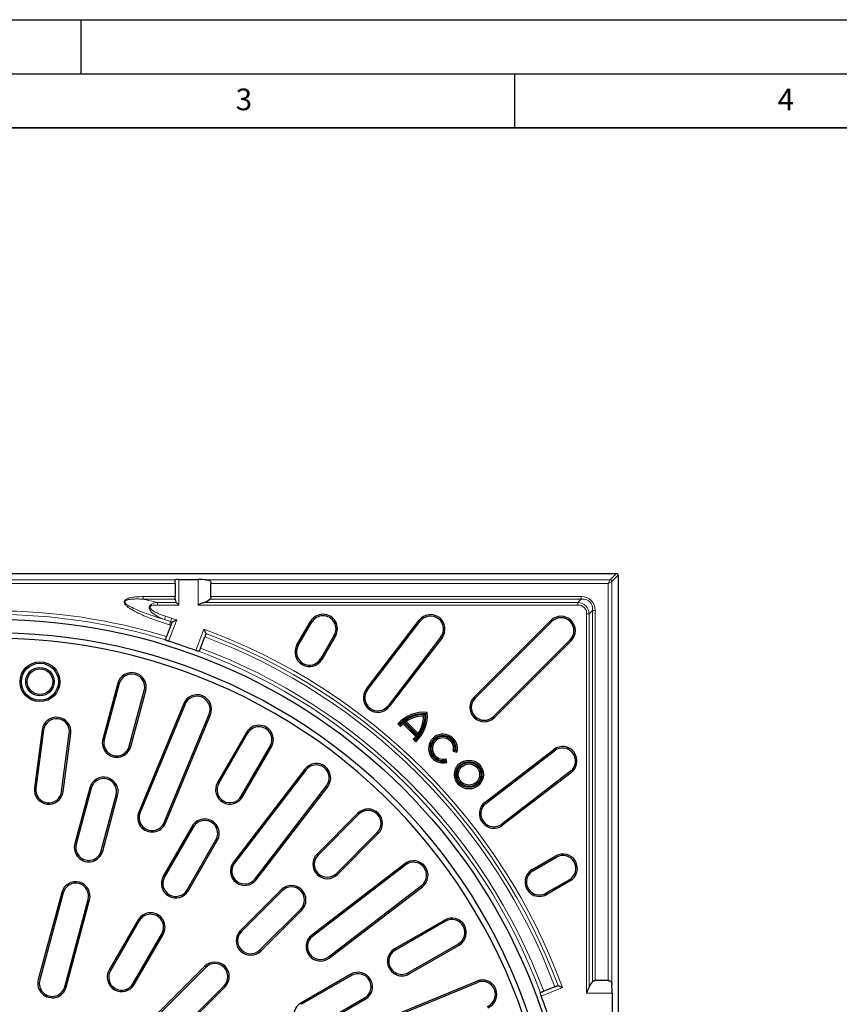
# Model space of a CAD drawing. Units: millimetres. Extents: x 0 to 420, y 0 to 297.
# Drawn here: x 119 to 195, y 206 to 297 of the extents above; entities that cross this region are included whole.
import ezdxf

# ---------------------------------------------------------------- set-up
doc = ezdxf.new("R2010")
doc.units = ezdxf.units.MM
doc.layers.add('LINIEN-DICK', color=7, linetype='Continuous', lineweight=35)
doc.layers.add('LINIEN-DÜNN', color=7, linetype='Continuous')
doc.layers.add('VORLAGE_TEXT', color=7, linetype='Continuous')
doc.styles.add('SLDTEXTSTYLE0', font='TXT', dxfattribs={"width": 0.605})

msp = doc.modelspace()

# ---------------------------------------------------------------- linework, layer by layer
at = {"color": 7, "linetype": 'Continuous', "lineweight": 25}
for p, q in [((59.7296, 245.8606), (174.3976, 245.8606)), ((174.5636, 245.6945), (174.5636, 131.0266)), ((133.675, 244.9427), (133.675, 245.2332)), ((133.675, 244.9427), (133.675, 243.7195)), ((134.005, 245.2919), (135.792, 245.2919)), ((136.9753, 243.7195), (136.9753, 244.9427)), ((133.675, 243.4838), (133.675, 243.7195)), ((133.675, 243.4838), (133.675, 243.4115)), ((133.2777, 241.0666), (132.8771, 240.0327)), ((133.383, 241.3382), (133.4041, 241.3654)), ((144.9089, 239.2567), (146.1589, 241.4218)), ((145.0249, 239.1897), (146.2749, 241.3548)), ((151.314, 235.1867), (156.184, 241.5336)), ((151.4202, 235.1052), (156.2903, 241.452)), ((161.2578, 234.4403), (168.3288, 241.5114)), ((161.3525, 234.3456), (168.4236, 241.4167)), ((136.5118, 240.3057), (136.5094, 240.2722)), ((148.3523, 240.1554), (147.1023, 237.9903)), ((148.4683, 240.0884), (147.2183, 237.9234)), ((136.0047, 238.97), (136.4044, 240.0013)), ((158.1934, 239.9917), (153.3233, 233.6449)), ((158.2997, 239.9102), (153.4296, 233.5634)), ((170.1197, 239.7205), (163.0487, 232.6495)), ((170.2145, 239.6258), (163.1434, 232.5547)), ((128.3716, 235.714), (126.9912, 230.5624)), ((128.501, 235.6794), (127.1206, 230.5278)), ((129.4376, 229.9069), (130.8179, 235.0585)), ((129.567, 229.8722), (130.9474, 235.0238)), ((134.4557, 233.8329), (130.3099, 223.8242)), ((134.5795, 233.7817), (130.4337, 223.773)), ((132.6498, 222.855), (136.7956, 232.8637)), ((132.7736, 222.8037), (136.9194, 232.8124)), ((156.7305, 232.8223), (156.5982, 232.6901)), ((156.8089, 232.9007), (156.9335, 233.0253)), ((154.4113, 231.9657), (154.2255, 231.9621)), ((154.2255, 231.9621), (154.4733, 231.7142)), ((154.4113, 231.9657), (154.4692, 231.9078)), ((154.4692, 231.9078), (154.4733, 231.7142)), ((154.721, 232.1408), (154.7142, 231.9582)), ((154.7142, 231.9582), (155.8664, 230.806)), ((154.721, 232.1408), (156.049, 230.8128)), ((154.7907, 232.1965), (156.1047, 230.8825)), ((154.7907, 232.1965), (154.9958, 232.1809)), ((154.9958, 232.1809), (156.0891, 231.0876)), ((121.3869, 231.4146), (120.6799, 226.0442)), ((121.5198, 231.3971), (120.8127, 226.0268)), ((123.1909, 225.7137), (123.8979, 231.084)), ((123.3238, 225.6962), (124.0308, 231.0665)), ((140.2422, 231.1738), (137.5756, 226.555)), ((140.3583, 231.1068), (137.6916, 226.488)), ((156.1047, 230.8825), (156.0891, 231.0876)), ((155.816, 230.561), (155.6224, 230.5651)), ((155.6224, 230.5651), (155.8703, 230.3173)), ((155.816, 230.561), (155.8739, 230.5031)), ((156.049, 230.8128), (155.8664, 230.806)), ((155.8739, 230.5031), (155.8703, 230.3173)), ((139.7689, 225.2886), (142.4356, 229.9074)), ((139.885, 225.2217), (142.5516, 229.8405)), ((159.4938, 229.5275), (159.3375, 229.4307)), ((159.3375, 229.4307), (159.676, 229.34)), ((159.4938, 229.5275), (159.574, 229.506)), ((159.574, 229.506), (159.676, 229.34)), ((162.2664, 224.7265), (168.6132, 229.5966)), ((162.348, 224.6202), (168.6948, 229.4903)), ((158.5457, 228.5794), (158.6425, 228.7357)), ((158.5672, 228.4991), (158.5457, 228.5794)), ((158.5672, 228.4991), (158.7332, 228.3971)), ((158.7332, 228.3971), (158.6425, 228.7357)), ((145.6322, 227.7821), (139.0373, 219.1874)), ((145.7385, 227.7005), (139.1436, 219.1059)), ((170.155, 227.5873), (163.8082, 222.7172)), ((170.2366, 227.481), (163.8898, 222.6109)), ((125.7834, 226.0548), (124.403, 220.9032)), ((125.9128, 226.0201), (124.5324, 220.8685)), ((141.0466, 217.6456), (147.6415, 226.2403)), ((141.1529, 217.5641), (147.7478, 226.1587)), ((126.8494, 220.2477), (128.2298, 225.3993)), ((126.9788, 220.213), (128.3592, 225.3646)), ((150.5333, 223.7159), (146.7621, 219.9447)), ((150.628, 223.6212), (146.8568, 219.8499)), ((135.2422, 222.5135), (132.5756, 217.8947)), ((135.3583, 222.4465), (132.6916, 217.8277)), ((148.553, 218.1538), (152.3242, 221.925)), ((134.7689, 216.6284), (137.4356, 221.2472)), ((134.885, 216.5614), (137.5516, 221.1802)), ((148.6477, 218.059), (152.4189, 221.8303)), ((166.6264, 218.5153), (168.7915, 219.7653)), ((166.6934, 218.3992), (168.8585, 219.6492)), ((154.8618, 219.0447), (146.2671, 212.4498)), ((154.9433, 218.9385), (146.3487, 212.3435)), ((170.0578, 217.5719), (167.8927, 216.3219)), ((170.1248, 217.4559), (167.9597, 216.2059)), ((143.4622, 216.6448), (139.691, 212.8736)), ((143.557, 216.5501), (139.7857, 212.7789)), ((147.8089, 210.4405), (156.4036, 217.0354)), ((147.8905, 210.3342), (156.4851, 216.9291)), ((123.1952, 216.3955), (121.0383, 208.3461)), ((123.3246, 216.3608), (121.1678, 208.3115)), ((123.4847, 207.6906), (125.6416, 215.74)), ((123.6141, 207.656), (125.771, 215.7053)), ((141.4819, 211.0827), (145.2531, 214.8539)), ((141.5766, 210.988), (145.3479, 214.7592)), ((130.2422, 213.8533), (127.5756, 209.2345)), ((130.3583, 213.7863), (127.6916, 209.1675)), ((158.5435, 213.8486), (153.9247, 211.1819)), ((158.6105, 213.7326), (153.9917, 211.0659)), ((129.7689, 207.9681), (132.4356, 212.5869)), ((129.885, 207.9011), (132.5516, 212.5199)), ((155.191, 208.9885), (159.8098, 211.6552)), ((155.258, 208.8725), (159.8768, 211.5392)), ((136.3912, 209.5738), (130.4986, 203.6812)), ((136.4859, 209.479), (130.5934, 203.5865)), ((149.8832, 208.8486), (145.2644, 206.1819)), ((149.9502, 208.7326), (145.3314, 206.0659)), ((173.6457, 208.2723), (172.4226, 208.2723)), ((132.2895, 201.8903), (138.1821, 207.7829)), ((132.3842, 201.7956), (138.2768, 207.6881)), ((153.8165, 205.0273), (161.5155, 208.2163)), ((153.8678, 204.9035), (161.5668, 208.0925)), ((168.7103, 207.6853), (167.6826, 207.2762)), ((168.9803, 207.7928), (169.0137, 207.7955)), ((146.5308, 203.9885), (151.1496, 206.6552)), ((146.5978, 203.8725), (151.2166, 206.5392)), ((173.9949, 207.089), (173.9949, 205.302))]:
    msp.add_line(p, q, dxfattribs=at)
at = {"color": 8, "linetype": 'Continuous', "lineweight": 18}
for p, q in [((173.8118, 245.2748), (174.3976, 245.8606)), ((174.5636, 245.6945), (173.9778, 245.1087)), ((100.4237, 245.2748), (133.7035, 245.2748)), ((133.675, 244.9427), (100.4522, 244.9427)), ((134.005, 245.2919), (134.005, 242.9434)), ((135.792, 242.9434), (135.792, 245.2919)), ((136.5715, 245.2748), (173.8118, 245.2748)), ((173.6457, 244.9427), (136.9753, 244.9427)), ((173.6457, 244.9427), (173.8118, 245.2748)), ((173.6457, 244.9427), (173.9778, 245.1087)), ((173.6457, 208.2723), (173.6457, 244.9427)), ((173.9778, 245.1087), (173.9778, 207.8685)), ((130.7195, 243.7195), (133.675, 243.7195)), ((136.9753, 243.7195), (171.1262, 243.7195)), ((171.1262, 243.7195), (171.1262, 243.4838)), ((130.7195, 243.4838), (132.0248, 243.1791)), ((133.675, 243.4838), (130.7195, 243.4838)), ((132.0248, 243.1791), (133.7707, 243.1791)), ((134.005, 242.9434), (132.0248, 242.9434)), ((170.8215, 242.9434), (135.792, 242.9434)), ((136.3512, 243.1791), (170.8215, 243.1791)), ((171.1262, 243.4838), (136.8718, 243.4838)), ((171.1262, 243.4838), (170.8215, 243.1791)), ((170.8215, 243.1791), (170.8215, 242.9434)), ((132.6759, 241.5953), (132.7775, 241.9017)), ((132.7775, 241.9017), (133.3433, 241.7216)), ((171.6464, 242.1184), (171.8821, 242.1184)), ((171.6464, 207.089), (171.6464, 242.1184)), ((171.8821, 242.1184), (172.1869, 242.4232)), ((171.8821, 242.1184), (171.8821, 207.6481)), ((172.1869, 242.4232), (172.4226, 242.4232)), ((172.1869, 208.1688), (172.1869, 242.4232)), ((172.4226, 242.4232), (172.4226, 208.2723)), ((133.2491, 241.4129), (132.6759, 241.5953)), ((133.8274, 241.5716), (133.0622, 239.5971)), ((146.1589, 241.4218), (146.2749, 241.3548)), ((156.184, 241.5336), (156.2903, 241.452)), ((168.3288, 241.5114), (168.4236, 241.4167)), ((135.5646, 238.7476), (136.3282, 240.7181)), ((148.3523, 240.1554), (148.4683, 240.0884)), ((144.9089, 239.2567), (145.0249, 239.1897)), ((158.1934, 239.9917), (158.2997, 239.9102)), ((170.2145, 239.6258), (170.1197, 239.7205)), ((147.2183, 237.9234), (147.1023, 237.9903)), ((128.501, 235.6794), (128.3716, 235.714)), ((130.8179, 235.0585), (130.9474, 235.0238)), ((151.314, 235.1867), (151.4202, 235.1052)), ((134.5795, 233.7817), (134.4557, 233.8329)), ((161.3525, 234.3456), (161.2578, 234.4403)), ((136.7956, 232.8637), (136.9194, 232.8124)), ((153.4296, 233.5634), (153.3233, 233.6449)), ((163.1434, 232.5547), (163.0487, 232.6495)), ((121.5198, 231.3971), (121.3869, 231.4146)), ((123.8979, 231.084), (124.0308, 231.0665)), ((140.3583, 231.1068), (140.2422, 231.1738)), ((127.1206, 230.5278), (126.9912, 230.5624)), ((129.4376, 229.9069), (129.567, 229.8722)), ((142.4356, 229.9074), (142.5516, 229.8405)), ((168.6132, 229.5966), (168.6948, 229.4903)), ((145.7385, 227.7005), (145.6322, 227.7821)), ((170.155, 227.5873), (170.2366, 227.481)), ((137.6916, 226.488), (137.5756, 226.555)), ((120.8127, 226.0268), (120.6799, 226.0442)), ((123.1909, 225.7137), (123.3238, 225.6962)), ((125.9128, 226.0201), (125.7834, 226.0548)), ((147.6415, 226.2403), (147.7478, 226.1587)), ((128.2298, 225.3993), (128.3592, 225.3646)), ((139.7689, 225.2886), (139.885, 225.2217)), ((162.2664, 224.7265), (162.348, 224.6202)), ((130.4337, 223.773), (130.3099, 223.8242)), ((150.628, 223.6212), (150.5333, 223.7159)), ((132.6498, 222.855), (132.7736, 222.8037)), ((135.3583, 222.4465), (135.2422, 222.5135)), ((152.3242, 221.925), (152.4189, 221.8303)), ((163.8898, 222.6109), (163.8082, 222.7172)), ((137.4356, 221.2472), (137.5516, 221.1802)), ((124.5324, 220.8685), (124.403, 220.9032)), ((126.8494, 220.2477), (126.9788, 220.213)), ((139.1436, 219.1059), (139.0373, 219.1874)), ((146.8568, 219.8499), (146.7621, 219.9447)), ((168.7915, 219.7653), (168.8585, 219.6492)), ((154.9433, 218.9385), (154.8618, 219.0447)), ((166.6264, 218.5153), (166.6934, 218.3992)), ((132.6916, 217.8277), (132.5756, 217.8947)), ((141.0466, 217.6456), (141.1529, 217.5641)), ((148.553, 218.1538), (148.6477, 218.059)), ((170.0578, 217.5719), (170.1248, 217.4559)), ((134.7689, 216.6284), (134.885, 216.5614)), ((143.557, 216.5501), (143.4622, 216.6448)), ((156.4036, 217.0354), (156.4851, 216.9291)), ((123.3246, 216.3608), (123.1952, 216.3955)), ((125.6416, 215.74), (125.771, 215.7053)), ((167.9597, 216.2059), (167.8927, 216.3219)), ((145.2531, 214.8539), (145.3479, 214.7592)), ((130.3583, 213.7863), (130.2422, 213.8533)), ((158.6105, 213.7326), (158.5435, 213.8486)), ((139.7857, 212.7789), (139.691, 212.8736)), ((132.4356, 212.5869), (132.5516, 212.5199)), ((146.3487, 212.3435), (146.2671, 212.4498)), ((141.4819, 211.0827), (141.5766, 210.988)), ((153.9917, 211.0659), (153.9247, 211.1819)), ((159.8098, 211.6552), (159.8768, 211.5392)), ((147.8089, 210.4405), (147.8905, 210.3342)), ((127.6916, 209.1675), (127.5756, 209.2345)), ((136.4859, 209.479), (136.3912, 209.5738)), ((121.1678, 208.3115), (121.0383, 208.3461)), ((149.9502, 208.7326), (149.8832, 208.8486)), ((155.191, 208.9885), (155.258, 208.8725)), ((123.4847, 207.6906), (123.6141, 207.656)), ((129.7689, 207.9681), (129.885, 207.9011)), ((138.1821, 207.7829), (138.2768, 207.6881)), ((161.5668, 208.0925), (161.5155, 208.2163)), ((169.425, 207.6146), (167.4612, 206.8328)), ((151.1496, 206.6552), (151.2166, 206.5392)), ((173.9949, 207.089), (171.6464, 207.089)), ((145.3314, 206.0659), (145.2644, 206.1819))]:
    msp.add_line(p, q, dxfattribs=at)
at = {"color": 7, "linetype": 'Continuous', "lineweight": 25}
for centre, radius in [((117.0636, 188.3606), 53.25), ((121.1887, 235.8606), 1.8402), ((121.1887, 235.8606), 1.7063), ((121.1887, 235.8606), 1.3152), ((121.1887, 235.8606), 1.1812), ((160.7855, 227.2876), 1.3333), ((160.7855, 227.2876), 1.1994), ((160.7855, 227.2876), 1.1168), ((160.7855, 227.2876), 0.9829)]:
    msp.add_circle(centre, radius, dxfattribs=at)
at = {"color": 8, "linetype": 'Continuous', "lineweight": 18}
for centre, radius, start, end in [((173.8103, 245.1072), 0.1675, 0.508126, 89.491874), ((117.0636, 188.3606), 54.0378, 72.984027, 106.985447), ((117.0636, 188.3606), 53.708, 72.987637, 106.978412), ((117.0636, 188.3606), 55.1437, 72.900348, 73.03378), ((117.0636, 188.3606), 55.4664, 72.866356, 73.033787), ((117.0636, 188.3606), 55.7892, 72.513325, 73.033787), ((117.0636, 188.3606), 55.7892, 20.189214, 69.799249), ((117.0636, 188.3606), 55.4664, 20.51121, 69.474179), ((117.0636, 188.3606), 55.1437, 20.514442, 69.467779), ((117.0636, 188.3606), 53.708, 20.460576, 69.507082), ((117.0636, 188.3606), 54.0378, 20.490012, 69.481062)]:
    msp.add_arc(centre, radius, start, end, dxfattribs=at)
at = {"color": 7, "linetype": 'Continuous', "lineweight": 25}
for centre, radius, start, end in [((134.005, 243.4115), 0.33, 180, 224.763162), ((135.792, 244.7316), 1.6502, 289.807644, 310.872781), ((147.3136, 240.7551), 1.3333, 330, 150), ((147.3136, 240.7551), 1.1994, 330, 150), ((157.2418, 240.7219), 1.3333, 322.5, 142.5), ((157.2418, 240.7219), 1.1994, 322.5, 142.5), ((169.2716, 240.5686), 1.3333, 315, 135), ((169.2716, 240.5686), 1.1994, 315, 135), ((117.0636, 188.3606), 52, 4.644108, 115.355892), ((117.0636, 188.3606), 51.5, 4.73874, 115.26126), ((117.0636, 188.3606), 53.6762, 69.83785, 72.658976), ((146.0636, 238.59), 1.3333, 150, 330), ((146.0636, 238.59), 1.1994, 150, 330), ((129.6595, 235.3689), 1.3333, 345, 165), ((129.6595, 235.3689), 1.1994, 345, 165), ((135.6875, 233.3227), 1.3333, 337.5, 157.5), ((152.3718, 234.375), 1.3333, 142.5, 322.5), ((152.3718, 234.375), 1.1994, 142.5, 322.5), ((135.6875, 233.3227), 1.1994, 337.5, 157.5), ((162.2006, 233.4975), 1.3333, 135, 315), ((162.2006, 233.4975), 1.1994, 135, 315), ((156.6249, 229.831), 3.2091, 84.481811, 138.390031), ((156.6249, 229.831), 3.0752, 86.56998, 136.039535), ((156.6244, 229.8315), 2.9926, 87.968942, 127.788203), ((153.7392, 232.7167), 3.2091, 311.609969, 5.518189), ((153.7392, 232.7167), 3.0752, 313.960465, 3.43002), ((153.7397, 232.7162), 2.9926, 322.211797, 2.031058), ((122.7089, 231.2405), 1.3333, 352.5, 172.5), ((122.7089, 231.2405), 1.1994, 352.5, 172.5), ((156.6244, 229.8315), 2.9926, 129.495489, 136.068205), ((156.6244, 229.8315), 2.8587, 131.930136, 138.806232), ((156.6244, 229.8315), 2.8587, 90.524153, 124.729997), ((153.7397, 232.7162), 2.8587, 325.270003, 359.475847), ((141.3969, 230.5071), 1.3333, 330, 150), ((141.3969, 230.5071), 1.1994, 330, 150), ((158.3881, 229.685), 1.3333, 345, 285), ((128.2791, 230.2173), 1.3333, 165, 345), ((128.2791, 230.2173), 1.1994, 165, 345), ((153.7397, 232.7162), 2.8587, 311.193768, 318.069864), ((153.7397, 232.7162), 2.9926, 313.931795, 320.504511), ((158.3881, 229.685), 1.1994, 351.413622, 278.586378), ((158.3881, 229.685), 1.1168, 351.889766, 278.110234), ((158.3881, 229.685), 0.9829, 345, 285), ((169.4249, 228.5388), 1.3333, 307.5, 127.5), ((169.4249, 228.5388), 1.1994, 307.5, 127.5), ((146.69, 226.9704), 1.3333, 322.5, 142.5), ((146.69, 226.9704), 1.1994, 322.5, 142.5), ((127.0713, 225.7097), 1.3333, 345, 165), ((127.0713, 225.7097), 1.1994, 345, 165), ((138.7303, 225.8883), 1.3333, 150, 330), ((138.7303, 225.8883), 1.1994, 150, 330), ((122.0018, 225.8702), 1.3333, 172.5, 352.5), ((122.0018, 225.8702), 1.1994, 172.5, 352.5), ((163.0781, 223.6687), 1.3333, 127.5, 307.5), ((163.0781, 223.6687), 1.1994, 127.5, 307.5), ((131.5418, 223.314), 1.3333, 157.5, 337.5), ((131.5418, 223.314), 1.1994, 157.5, 337.5), ((151.4761, 222.7731), 1.3333, 315, 135), ((151.4761, 222.7731), 1.1994, 315, 135), ((136.3969, 221.8469), 1.3333, 330, 150), ((136.3969, 221.8469), 1.1994, 330, 150), ((125.6909, 220.5581), 1.3333, 165, 345), ((125.6909, 220.5581), 1.1994, 165, 345), ((140.0951, 218.3758), 1.3333, 142.5, 322.5), ((147.7049, 219.0018), 1.3333, 135, 315), ((147.7049, 219.0018), 1.1994, 135, 315), ((155.6735, 217.9869), 1.3333, 307.5, 127.5), ((155.6735, 217.9869), 1.1994, 307.5, 127.5), ((169.4581, 218.6106), 1.3333, 300, 120), ((169.4581, 218.6106), 1.1994, 300, 120), ((140.0951, 218.3758), 1.1994, 142.5, 322.5), ((167.2931, 217.3606), 1.3333, 120, 300), ((167.2931, 217.3606), 1.1994, 120, 300), ((124.4831, 216.0504), 1.3333, 345, 165), ((133.7303, 217.2281), 1.3333, 150, 330), ((133.7303, 217.2281), 1.1994, 150, 330), ((124.4831, 216.0504), 1.1994, 345, 165), ((144.4051, 215.702), 1.3333, 315, 135), ((144.4051, 215.702), 1.1994, 315, 135), ((131.3969, 213.1866), 1.3333, 330, 150), ((131.3969, 213.1866), 1.1994, 330, 150), ((159.2102, 212.6939), 1.3333, 300, 120), ((159.2102, 212.6939), 1.1994, 300, 120), ((140.6338, 211.9308), 1.3333, 135, 315), ((140.6338, 211.9308), 1.1994, 135, 315), ((147.0788, 211.392), 1.3333, 127.5, 307.5), ((147.0788, 211.392), 1.1994, 127.5, 307.5), ((154.5914, 210.0272), 1.3333, 120, 300), ((154.5914, 210.0272), 1.1994, 120, 300), ((128.7303, 208.5678), 1.3333, 150, 330), ((128.7303, 208.5678), 1.1994, 150, 330), ((137.334, 208.6309), 1.3333, 315, 135), ((137.334, 208.6309), 1.1994, 315, 135), ((122.3262, 208.001), 1.3333, 165, 345), ((122.3262, 208.001), 1.1994, 165, 345), ((150.5499, 207.6939), 1.3333, 300, 120), ((150.5499, 207.6939), 1.1994, 300, 120), ((162.0257, 206.9845), 1.3333, 292.5, 112.5), ((162.0257, 206.9845), 1.1994, 292.5, 112.5), ((173.4347, 207.089), 1.6502, 139.127219, 160.192356), ((117.0636, 188.3606), 53.6762, 17.306982, 20.129414), ((145.9311, 205.0272), 1.3333, 120, 300)]:
    msp.add_arc(centre, radius, start, end, dxfattribs=at)
for centre, major_axis, ratio, start_param, end_param in [((174.3963, 245.6932), (0.1187, 0.1187), 0.9924325, 5.5015852, 7.0647854), ((134.005, 245.263), (0.33, 0), 0.0874887, 1.5707963, 2.7224552), ((135.792, 245.1475), (1.6502, 0), 0.0874887, 1.0788063, 1.5707963), ((173.8505, 207.089), (0, 1.6502), 0.0874887, 4.712389, 5.204379)]:
    msp.add_ellipse(centre, major_axis=major_axis, ratio=ratio, start_param=start_param, end_param=end_param, dxfattribs=at)
at = {"color": 8, "linetype": 'Continuous', "lineweight": 18}
for centre, major_axis, ratio, start_param, end_param in [((169.8299, 241.1268), (-2.2454, -2.2454), 0.5773503, 2.6179939, 3.6651914), ((169.9965, 241.2935), (1.565, 1.565), 0.677759, 5.7595865, 6.8067841), ((169.9965, 241.2935), (-1.4289, -1.4289), 0.5773503, 2.6179939, 3.6651914), ((169.8299, 241.1268), (2.1093, 2.1093), 0.5028535, 5.7595865, 6.8067841)]:
    msp.add_ellipse(centre, major_axis=major_axis, ratio=ratio, start_param=start_param, end_param=end_param, dxfattribs=at)
at = {"color": 7, "linetype": 'Continuous', "lineweight": 25}
for points, knots in [([(133.675, 245.2332), (133.6763, 245.2453), (133.6786, 245.2664), (133.6961, 245.2723), (133.7035, 245.2748)], [0, 0, 0, 0, 0.5735527, 1, 1, 1, 1]), ([(136.5715, 245.2748), (136.6437, 245.2673), (136.7552, 245.2558), (136.8738, 245.1849), (136.9361, 245.1084), (136.9697, 245.0251), (136.9735, 244.9689), (136.9753, 244.9427)], [0, 0, 0, 0, 0.3751494, 0.5800505, 0.7480937, 0.8827046, 1, 1, 1, 1]), ([(136.9753, 243.7195), (136.973, 243.6903), (136.9685, 243.632), (136.9331, 243.5474), (136.8939, 243.5067), (136.8718, 243.4838)], [0, 0, 0, 0, 0.3056075, 0.6102018, 1, 1, 1, 1]), ([(134.005, 242.9434), (134.0046, 242.9437), (133.9616, 242.987), (133.8775, 243.0715), (133.8053, 243.1442), (133.7707, 243.1791)], [0, 0, 0, 0, 0.0042329, 0.521898, 1, 1, 1, 1]), ([(136.3512, 243.1791), (136.2606, 243.144), (136.0768, 243.0726), (135.8886, 242.9868), (135.793, 242.9438), (135.792, 242.9434)], [0, 0, 0, 0, 0.4901342, 0.9946491, 1, 1, 1, 1]), ([(133.2777, 241.0666), (133.2789, 241.0696), (133.2936, 241.1076), (133.322, 241.1808), (133.3575, 241.2725), (133.3757, 241.3194), (133.3827, 241.3375), (133.383, 241.3382)], [0, 0, 0, 0, 0.0277567, 0.3473825, 0.6669677, 0.9860274, 1, 1, 1, 1]), ([(133.4041, 241.3654), (133.419, 241.3728), (133.4525, 241.3895), (133.5593, 241.4416), (133.6893, 241.5047), (133.7865, 241.5518), (133.8269, 241.5713), (133.8274, 241.5716)], [0, 0, 0, 0, 0.18889666, 0.42492067, 0.76057267, 0.99735773, 1, 1, 1, 1]), ([(136.3282, 240.7181), (136.3284, 240.7176), (136.3464, 240.6775), (136.3887, 240.5831), (136.4451, 240.4567), (136.4911, 240.3532), (136.5053, 240.3204), (136.5118, 240.3057)], [0, 0, 0, 0, 0.0027211, 0.2419706, 0.5674615, 0.8052093, 1, 1, 1, 1]), ([(136.5094, 240.2722), (136.5078, 240.2681), (136.4993, 240.2463), (136.4781, 240.1914), (136.4426, 240.0998), (136.4167, 240.0331), (136.4044, 240.0013)], [0, 0, 0, 0, 0.0727763, 0.3912726, 0.7097824, 1, 1, 1, 1]), ([(132.7774, 239.7184), (132.772, 239.7255), (132.7637, 239.7365), (132.7697, 239.7546), (132.7718, 239.7611)], [0, 0, 0, 0, 0.6448741, 1, 1, 1, 1]), ([(132.7718, 239.7611), (132.7789, 239.7792), (132.7936, 239.8173), (132.8277, 239.9053), (132.8574, 239.9819), (132.874, 240.0247), (132.8771, 240.0327)], [0, 0, 0, 0, 0.2903921, 0.608385, 0.9272058, 1, 1, 1, 1]), ([(133.0622, 239.5971), (133.0273, 239.6085), (132.9574, 239.6314), (132.8669, 239.6679), (132.806, 239.6978), (132.7855, 239.7125), (132.7774, 239.7184)], [0, 0, 0, 0, 0.2740264, 0.5480861, 0.821614, 1, 1, 1, 1]), ([(135.8663, 238.6697), (135.8492, 238.6708), (135.8148, 238.673), (135.7282, 238.6938), (135.6407, 238.7203), (135.5851, 238.7402), (135.5646, 238.7476)], [0, 0, 0, 0, 0.2797552, 0.5595859, 0.8374622, 1, 1, 1, 1]), ([(135.8998, 238.699), (135.8941, 238.6882), (135.8857, 238.6721), (135.8711, 238.6703), (135.8663, 238.6697)], [0, 0, 0, 0, 0.6752072, 1, 1, 1, 1]), ([(136.0047, 238.97), (135.9942, 238.9428), (135.9702, 238.8807), (135.9355, 238.7913), (135.9119, 238.7303), (135.9023, 238.7056), (135.8998, 238.699)], [0, 0, 0, 0, 0.2481193, 0.5665424, 0.8849555, 1, 1, 1, 1]), ([(172.1869, 208.1688), (172.2092, 208.1903), (172.2502, 208.23), (172.3349, 208.2656), (172.394, 208.2701), (172.4226, 208.2723)], [0, 0, 0, 0, 0.3812375, 0.7011616, 1, 1, 1, 1]), ([(173.6457, 208.2723), (173.675, 208.27), (173.7334, 208.2656), (173.818, 208.229), (173.8985, 208.1601), (173.9614, 208.0389), (173.9718, 207.9301), (173.9778, 207.8685)], [0, 0, 0, 0, 0.1310165, 0.2615987, 0.4340579, 0.6793501, 1, 1, 1, 1]), ([(168.7103, 207.6853), (168.7134, 207.6865), (168.7512, 207.7016), (168.8238, 207.7305), (168.9148, 207.7667), (168.9615, 207.7853), (168.9795, 207.7925), (168.9803, 207.7928)], [0, 0, 0, 0, 0.0286347, 0.3473493, 0.6660603, 0.9847266, 1, 1, 1, 1]), ([(169.0137, 207.7955), (169.0284, 207.7891), (169.0611, 207.7751), (169.1642, 207.7299), (169.2903, 207.6743), (169.3844, 207.6326), (169.4245, 207.6148), (169.425, 207.6146)], [0, 0, 0, 0, 0.1954574, 0.4334068, 0.7578113, 0.9972697, 1, 1, 1, 1]), ([(171.6464, 207.089), (171.6469, 207.09), (171.6887, 207.183), (171.7745, 207.3711), (171.8459, 207.555), (171.8821, 207.6481)], [0, 0, 0, 0, 0.00535099, 0.49606494, 1, 1, 1, 1]), ([(167.3833, 207.1349), (167.3858, 207.1443), (167.3894, 207.1582), (167.4069, 207.1661), (167.4125, 207.1687)], [0, 0, 0, 0, 0.6784562, 1, 1, 1, 1]), ([(167.4612, 206.8328), (167.4489, 206.8677), (167.4244, 206.9375), (167.3982, 207.0324), (167.3847, 207.0991), (167.3837, 207.1249), (167.3833, 207.1349)], [0, 0, 0, 0, 0.2747331, 0.5494004, 0.8258025, 1, 1, 1, 1]), ([(167.4125, 207.1687), (167.4307, 207.1759), (167.4686, 207.191), (167.5563, 207.2259), (167.6324, 207.2562), (167.6748, 207.2731), (167.6826, 207.2762)], [0, 0, 0, 0, 0.2917576, 0.6102347, 0.9287828, 1, 1, 1, 1])]:
    msp.add_open_spline(points, degree=3, knots=knots, dxfattribs=at)
at = {"color": 8, "linetype": 'Continuous', "lineweight": 18}
for points, knots in [([(133.155, 241.1042), (132.6623, 241.2618), (131.6773, 241.5768), (130.4901, 242.0722), (129.7166, 242.4738), (129.333, 242.722), (129.1283, 242.8963), (129.0052, 243.0557), (128.9642, 243.1743), (128.967, 243.2694), (129.0067, 243.3527), (129.1009, 243.4485), (129.3186, 243.5626), (129.6697, 243.6482), (130.1605, 243.7096), (130.5143, 243.7159), (130.7195, 243.7195)], [0, 0, 0, 0, 0.2308121, 0.4614427, 0.573195, 0.6192822, 0.6651406, 0.6926746, 0.7079772, 0.7201725, 0.7341776, 0.7480408, 0.7795023, 0.8421853, 0.9084665, 1, 1, 1, 1]), ([(130.7195, 243.4838), (130.7195, 243.4838), (130.5203, 243.4957), (130.1774, 243.5077), (129.7025, 243.4916), (129.3669, 243.4493), (129.1562, 243.38), (129.0717, 243.3194), (129.0431, 243.2795), (129.0304, 243.2434), (129.0296, 243.215), (129.0389, 243.1691), (129.0814, 243.092), (129.2133, 242.9706), (129.4237, 242.8366), (129.806, 242.6367), (130.3317, 242.4112), (131.3257, 242.0307), (132.1136, 241.7767), (132.6759, 241.5953)], [0, 0, 0, 0, 0.0000017, 0.1026376, 0.176237, 0.2441311, 0.2760743, 0.288881, 0.2968167, 0.3007641, 0.308451, 0.310945, 0.3248113, 0.3524857, 0.4022165, 0.4526963, 0.5741871, 0.6960809, 1, 1, 1, 1]), ([(132.6759, 241.5953), (132.4805, 241.6764), (132.0845, 241.8408), (131.6207, 242.139), (131.3572, 242.4241), (131.2856, 242.6021), (131.275, 242.6948), (131.2837, 242.7695), (131.3089, 242.8367), (131.3682, 242.9263), (131.4924, 243.0263), (131.6868, 243.1099), (131.8723, 243.1556), (131.9868, 243.1739), (132.0248, 243.1791), (132.0248, 243.1791)], [0, 0, 0, 0, 0.2263455, 0.4586511, 0.5855564, 0.6312504, 0.6599192, 0.6834634, 0.7103184, 0.7350505, 0.7966123, 0.876213, 0.9590386, 0.9999965, 1, 1, 1, 1]), ([(132.0248, 242.9434), (131.9402, 242.9425), (131.7715, 242.9407), (131.5621, 242.9034), (131.4283, 242.8455), (131.3753, 242.7925), (131.3558, 242.7515), (131.3539, 242.7041), (131.3737, 242.6433), (131.4652, 242.5204), (131.7161, 242.346), (132.1054, 242.147), (132.4853, 242.0013), (132.7109, 241.9244), (132.7775, 241.9017)], [0, 0, 0, 0, 0.10393283, 0.20712067, 0.26046053, 0.27921856, 0.29815898, 0.31472738, 0.33639465, 0.37535124, 0.50062674, 0.70681984, 0.91355291, 1, 1, 1, 1]), ([(133.155, 241.1042), (133.1667, 241.1427), (133.1902, 241.2198), (133.2207, 241.3198), (133.2407, 241.3852), (133.2468, 241.4051), (133.2491, 241.4129)], [0, 0, 0, 0, 0.2745945, 0.5491889, 0.8237834, 1, 1, 1, 1])]:
    msp.add_open_spline(points, degree=3, knots=knots, dxfattribs=at)
for points in [[(130.7195, 243.7195), (130.7195, 243.6977), (130.7195, 243.6541), (130.7195, 243.5913), (130.7195, 243.5327), (130.7195, 243.5001), (130.7195, 243.4838)], [(132.0248, 243.1791), (132.0248, 243.1628), (132.0248, 243.1302), (132.0248, 243.0717), (132.0248, 243.0089), (132.0248, 242.9652), (132.0248, 242.9434)], [(133.2491, 241.4129), (133.2528, 241.4249), (133.2601, 241.449), (133.2828, 241.5232), (133.3112, 241.6165), (133.3326, 241.6866), (133.3433, 241.7216)]]:
    msp.add_open_spline(points, degree=3, dxfattribs=at)
at = {"layer": 'LINIEN-DICK'}
msp.add_line((410, 287), (20, 287), dxfattribs=at)
at = {"layer": 'LINIEN-DÜNN'}
for p, q in [((0, 297), (420, 297)), ((125, 292), (125, 297)), ((15, 292), (415, 292)), ((165, 292), (165, 287))]:
    msp.add_line(p, q, dxfattribs=at)

# ---------------------------------------------------------------- texts
at = {"layer": 'VORLAGE_TEXT', "char_height": 2, "attachment_point": 2, "style": 'SLDTEXTSTYLE0'}
for s, insert in [('3', (140.0166, 290.6379)), ('4', (190.03, 290.6343))]:
    msp.add_mtext(s, dxfattribs=dict(at, insert=insert))

doc.saveas('drawing.dxf')
